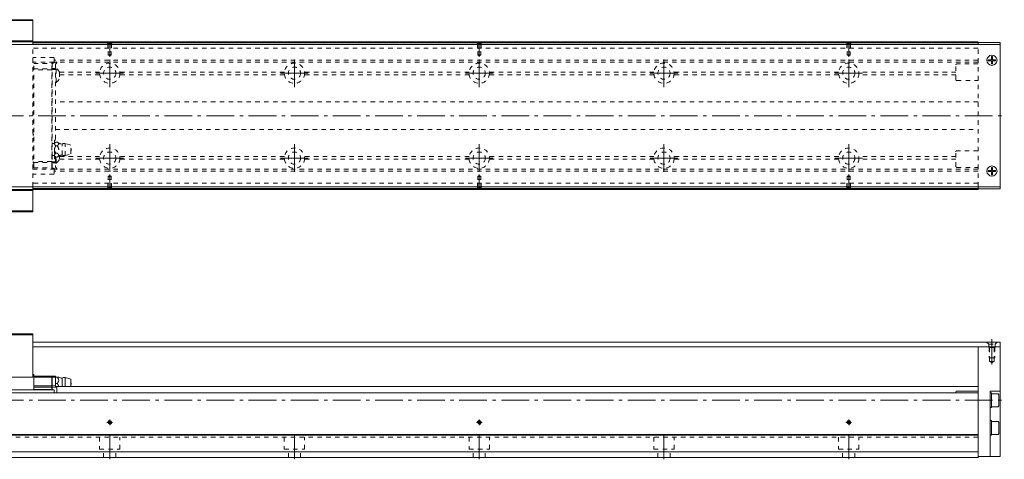
# Model space of a CAD drawing. Units: inches. Extents: x 196 to 1215, y 123 to 364.
# Drawn here: x 682 to 1215, y 126 to 364 of the extents above; entities that cross this region are included whole.
import ezdxf

# ---------------------------------------------------------------- set-up
doc = ezdxf.new("R2010")
doc.units = ezdxf.units.IN
doc.linetypes.add('CENTER', pattern=[22.8, 15, -3, 1.8, -3])
doc.linetypes.add('DASHED', pattern=[4.8, 2.4, -2.4])
doc.layers.add('Unnamed [1]', color=89, linetype='Continuous', lineweight=0)

msp = doc.modelspace()

# ---------------------------------------------------------------- linework, layer by layer
at = {"layer": 'Unnamed [1]', "color": 1, "linetype": 'Continuous', "lineweight": 0}
for p, q in [((689.3, 364.37), (645.8, 364.37)), ((645.8, 363.87), (689.3, 363.87)), ((689.3, 350.87), (689.3, 364.37)), ((689.3, 352.87), (645.8, 352.87)), ((645.8, 352.37), (689.3, 352.37)), ((689.3, 272.37), (645.8, 272.37)), ((645.8, 271.87), (689.3, 271.87)), ((689.3, 260.37), (689.3, 273.87)), ((689.3, 260.87), (645.8, 260.87)), ((645.8, 260.37), (689.3, 260.37)), ((689.3, 194.22), (645.8, 194.22)), ((645.8, 193.72), (689.3, 193.72)), ((689.3, 194.22), (689.3, 170.72)), ((656, 170.72), (689.3, 170.72))]:
    msp.add_line(p, q, dxfattribs=at)
at = {"layer": 'Unnamed [1]', "color": 4, "linetype": 'Continuous', "lineweight": 0}
for p, q in [((1200.9, 352.37), (689.3, 352.37)), ((1200.9, 351.87), (689.3, 351.87)), ((1200.9, 350.87), (1200.9, 352.37)), ((1212.9, 352.07), (1200.9, 352.07)), ((1212.9, 350.87), (1212.9, 352.07)), ((1200.9, 272.87), (689.3, 272.87)), ((1200.9, 272.37), (689.3, 272.37)), ((1200.9, 272.37), (1200.9, 273.87)), ((1212.9, 272.67), (1200.9, 272.67)), ((1212.9, 272.67), (1212.9, 273.87)), ((1200.9, 127.22), (1200.9, 187.22)), ((1212.9, 187.22), (1212.9, 187.22)), ((1212.9, 187.22), (1212.9, 127.72)), ((689.3, 172.22), (689.8, 172.22)), ((689.3, 171.92), (689.8, 171.92)), ((689.8, 172.22), (689.8, 163.77)), ((699.5, 171.22), (689.8, 171.22)), ((689.8, 170.72), (699.5, 170.72)), ((699.8, 170.92), (699.5, 171.22)), ((699.5, 171.22), (699.5, 164.07)), ((699.8, 170.6), (699.5, 170.72)), ((699.8, 163.77), (699.8, 171.22)), ((699.8, 171.22), (701.5, 171.22)), ((701.5, 170.72), (699.8, 170.72)), ((701.5, 171.22), (701.5, 165.42)), ((702.55, 170.72), (701.75, 170.72)), ((689.8, 166), (699.5, 166)), ((689.8, 165.22), (699.5, 165.22)), ((699.8, 165.77), (699.5, 166)), ((699.5, 165.22), (699.8, 164.99)), ((699.8, 166.02), (701.5, 166.02)), ((702.2, 165.12), (699.8, 165.37)), ((1200.9, 165.72), (701.5, 165.72)), ((701.5, 165.42), (702.2, 165.24)), ((702.55, 167.22), (701.75, 167.22)), ((702.2, 162.22), (702.2, 165.24)), ((705.2, 165.72), (705.2, 170.22)), ((709.8, 169.57), (706.7, 170.52)), ((706.7, 165.72), (706.7, 170.52)), ((709.8, 165.72), (709.8, 169.57)), ((1200.9, 162.22), (460.9, 162.22)), ((634.35, 163.77), (700.75, 163.77)), ((699.5, 164.07), (689.8, 164.07)), ((699.8, 163.77), (699.5, 164.07)), ((700.75, 163.77), (700.75, 162.22)), ((1188.9, 162.72), (1188.9, 162.22)), ((1200.9, 163.22), (1189.4, 163.22)), ((1207.4, 127.72), (1207.4, 163.22)), ((1207.4, 163.22), (1212.9, 163.22)), ((1208.1, 162.22), (1207.4, 162.22)), ((1208.1, 162.22), (1208.1, 154.22)), ((1208.1, 161.72), (1208.1, 154.72)), ((1211.7, 161.72), (1208.1, 161.72)), ((1212.1, 161.15), (1211.7, 161.72)), ((1212.1, 155.28), (1212.1, 161.15)), ((1208.1, 154.72), (1211.7, 154.72)), ((1211.7, 154.72), (1212.1, 155.28)), ((1207.4, 154.22), (1208.1, 154.22)), ((1208.1, 147.22), (1207.4, 147.22)), ((1208.1, 147.22), (1208.1, 139.22)), ((1211.7, 146.72), (1208.1, 146.72)), ((1208.1, 146.72), (1208.1, 139.72)), ((1212.1, 146.15), (1211.7, 146.72)), ((1212.1, 146.15), (1212.1, 146.15)), ((1212.1, 146.15), (1212.1, 140.28)), ((1200.9, 139.67), (460.9, 139.67)), ((1200.9, 139.22), (460.9, 139.22)), ((1207.4, 139.22), (1208.1, 139.22)), ((1208.1, 139.72), (1211.7, 139.72)), ((1211.7, 139.72), (1212.1, 140.28)), ((1200.9, 130.22), (460.9, 130.22)), ((1200.9, 127.22), (460.9, 127.22)), ((1212.9, 127.72), (1200.9, 127.72))]:
    msp.add_line(p, q, dxfattribs=at)
at = {"layer": 'Unnamed [1]', "color": 252, "linetype": 'DASHED', "lineweight": 0}
for p, q in [((729.6, 351.87), (730.1, 351.37)), ((732.2, 351.87), (731.7, 351.37)), ((929.6, 351.87), (930.1, 351.37)), ((932.2, 351.87), (931.7, 351.37)), ((1129.6, 351.87), (1130.1, 351.37)), ((1132.2, 351.87), (1131.7, 351.37)), ((689.3, 273.87), (689.3, 350.87)), ((1200.9, 348.92), (689.3, 348.92)), ((729.9, 351.57), (729.9, 346.87)), ((729.9, 346.87), (731.9, 346.87)), ((731.7, 351.37), (730.1, 351.37)), ((730.1, 351.37), (730.1, 345.27)), ((731.7, 351.37), (731.7, 345.27)), ((731.9, 351.57), (731.9, 346.87)), ((929.9, 351.57), (929.9, 346.87)), ((929.9, 346.87), (931.9, 346.87)), ((931.7, 351.37), (930.1, 351.37)), ((930.1, 351.37), (930.1, 345.27)), ((931.7, 351.37), (931.7, 345.27)), ((931.9, 351.57), (931.9, 346.87)), ((1129.9, 351.57), (1129.9, 346.87)), ((1129.9, 346.87), (1131.9, 346.87)), ((1131.7, 351.37), (1130.1, 351.37)), ((1130.1, 351.37), (1130.1, 345.27)), ((1131.7, 351.37), (1131.7, 345.27)), ((1131.9, 351.57), (1131.9, 346.87)), ((1200.9, 273.87), (1200.9, 350.87)), ((700.75, 343.97), (689.3, 343.97)), ((700.75, 341.42), (689.3, 341.42)), ((699.8, 340.52), (702.2, 341.52)), ((700.75, 341.32), (700.75, 343.97)), ((1200.9, 342.37), (700.75, 342.37)), ((701.84, 341.37), (700.75, 341.37)), ((702.2, 341.52), (702.2, 341.02)), ((1200.9, 341.37), (702.2, 341.37)), ((730.1, 345.27), (730.9, 344.81)), ((730.1, 345.27), (731.7, 345.27)), ((731.7, 345.27), (730.9, 344.81)), ((930.1, 345.27), (930.9, 344.81)), ((930.1, 345.27), (931.7, 345.27)), ((931.7, 345.27), (930.9, 344.81)), ((1130.1, 345.27), (1131.7, 345.27)), ((1130.1, 345.27), (1130.9, 344.81)), ((1131.7, 345.27), (1130.9, 344.81)), ((689.8, 337.87), (689.3, 337.87)), ((689.8, 337.57), (689.3, 337.57)), ((689.8, 340.57), (699.5, 340.57)), ((689.8, 284.17), (689.8, 340.57)), ((689.8, 337.67), (699.5, 337.67)), ((699.5, 337.17), (689.8, 337.17)), ((699.5, 284.17), (699.5, 340.57)), ((699.5, 340.57), (699.8, 340.27)), ((699.8, 337.37), (699.5, 337.67)), ((699.8, 337.04), (699.5, 337.17)), ((699.6, 340.47), (699.6, 340.72)), ((699.8, 341), (699.8, 290.77)), ((699.8, 337.87), (701.5, 337.87)), ((701.5, 337.37), (699.8, 337.37)), ((699.9, 341.02), (700.45, 341.02)), ((702.2, 341.02), (701.5, 340.32)), ((701.5, 340.32), (701.5, 297.85)), ((701.88, 338.02), (701.5, 338.02)), ((701.88, 330.42), (701.88, 338.02)), ((725.43, 335.95), (703.65, 335.95)), ((703.7, 335.84), (703.7, 332.59)), ((825.43, 335.95), (736.37, 335.95)), ((925.43, 335.95), (836.37, 335.95)), ((1025.43, 335.95), (936.37, 335.95)), ((1125.43, 335.95), (1036.37, 335.95)), ((1188.9, 335.95), (1136.37, 335.95)), ((1188.9, 331.87), (1188.9, 339.87)), ((1200.9, 340.37), (1189.4, 340.37)), ((701.5, 330.42), (701.88, 330.42)), ((725.46, 334.54), (703.7, 334.54)), ((825.46, 334.54), (736.34, 334.54)), ((925.46, 334.54), (836.34, 334.54)), ((1025.46, 334.54), (936.34, 334.54)), ((1125.46, 334.54), (1036.34, 334.54)), ((1188.9, 334.54), (1136.34, 334.54)), ((1189.4, 331.37), (1200.9, 331.37)), ((689.8, 322.87), (689.3, 322.87)), ((689.8, 322.37), (689.3, 322.37)), ((1200.9, 319.87), (701.5, 319.87)), ((701.5, 304.87), (1200.9, 304.87)), ((689.8, 302.37), (689.3, 302.37)), ((689.8, 301.87), (689.3, 301.87)), ((701, 299.07), (701, 290.95)), ((701, 299.07), (701.5, 299.07)), ((701, 297.27), (699.8, 297.27)), ((702.55, 298.06), (701.75, 298.06)), ((702.55, 296.04), (701.75, 296.04)), ((705.2, 291.02), (705.2, 297.02)), ((709.8, 296.37), (706.7, 297.32)), ((706.7, 290.72), (706.7, 297.32)), ((709.8, 291.67), (709.8, 296.37)), ((1200.9, 293.37), (1189.4, 293.37)), ((699.8, 283.74), (699.8, 290.77)), ((701, 290.77), (699.8, 290.77)), ((701, 290.95), (701, 288.97)), ((701, 288.97), (701.5, 288.97)), ((701.5, 290.2), (701.5, 284.42)), ((702.55, 292), (701.75, 292)), ((702.55, 289.98), (701.75, 289.98)), ((701.88, 286.72), (701.88, 289.98)), ((725.43, 288.78), (703.65, 288.78)), ((703.7, 290.71), (703.7, 288.89)), ((725.46, 290.2), (703.7, 290.2)), ((706.7, 290.72), (709.8, 291.67)), ((825.46, 290.2), (736.34, 290.2)), ((825.43, 288.78), (736.37, 288.78)), ((925.46, 290.2), (836.34, 290.2)), ((925.43, 288.78), (836.37, 288.78)), ((1025.46, 290.2), (936.34, 290.2)), ((1025.43, 288.78), (936.37, 288.78)), ((1125.46, 290.2), (1036.34, 290.2)), ((1125.43, 288.78), (1036.37, 288.78)), ((1188.9, 290.2), (1136.34, 290.2)), ((1188.9, 288.78), (1136.37, 288.78)), ((1188.9, 284.87), (1188.9, 292.87)), ((689.8, 287.17), (689.3, 287.17)), ((689.8, 286.87), (689.3, 286.87)), ((689.3, 283.32), (700.75, 283.32)), ((699.5, 287.57), (689.8, 287.57)), ((689.8, 287.07), (699.5, 287.07)), ((689.8, 284.17), (699.5, 284.17)), ((699.8, 287.69), (699.5, 287.57)), ((699.8, 287.37), (699.5, 287.07)), ((699.5, 284.17), (699.8, 284.47)), ((699.6, 284.27), (699.6, 284.02)), ((699.8, 287.37), (701.5, 287.37)), ((701.5, 286.87), (699.8, 286.87)), ((702.2, 283.22), (699.8, 284.22)), ((699.9, 283.72), (700.45, 283.72)), ((700.75, 283.42), (700.75, 280.77)), ((701.84, 283.37), (700.75, 283.37)), ((701.5, 286.72), (701.88, 286.72)), ((701.5, 284.42), (702.2, 283.72)), ((702.2, 283.72), (702.2, 283.22)), ((1200.9, 283.37), (702.2, 283.37)), ((1189.4, 284.37), (1200.9, 284.37)), ((700.75, 280.77), (689.3, 280.77)), ((1200.9, 282.37), (700.75, 282.37)), ((729.9, 277.87), (731.9, 277.87)), ((729.9, 273.17), (729.9, 277.87)), ((730.1, 279.47), (730.9, 279.93)), ((730.1, 279.47), (731.7, 279.47)), ((730.1, 273.37), (730.1, 279.47)), ((731.7, 279.47), (730.9, 279.93)), ((731.7, 273.37), (731.7, 279.47)), ((731.9, 273.17), (731.9, 277.87)), ((929.9, 277.87), (931.9, 277.87)), ((929.9, 273.17), (929.9, 277.87)), ((930.1, 279.47), (930.9, 279.93)), ((930.1, 279.47), (931.7, 279.47)), ((930.1, 273.37), (930.1, 279.47)), ((931.7, 279.47), (930.9, 279.93)), ((931.7, 273.37), (931.7, 279.47)), ((931.9, 273.17), (931.9, 277.87)), ((1129.9, 277.87), (1131.9, 277.87)), ((1129.9, 273.17), (1129.9, 277.87)), ((1130.1, 279.47), (1130.9, 279.93)), ((1130.1, 279.47), (1131.7, 279.47)), ((1130.1, 273.37), (1130.1, 279.47)), ((1131.7, 279.47), (1130.9, 279.93)), ((1131.7, 273.37), (1131.7, 279.47)), ((1131.9, 273.17), (1131.9, 277.87)), ((1200.9, 275.82), (689.3, 275.82)), ((729.6, 272.87), (730.1, 273.37)), ((731.7, 273.37), (730.1, 273.37)), ((732.2, 272.87), (731.7, 273.37)), ((929.6, 272.87), (930.1, 273.37)), ((931.7, 273.37), (930.1, 273.37)), ((932.2, 272.87), (931.7, 273.37)), ((1129.6, 272.87), (1130.1, 273.37)), ((1131.7, 273.37), (1130.1, 273.37)), ((1132.2, 272.87), (1131.7, 273.37)), ((1205.55, 189.72), (1206.65, 188.62)), ((1206.65, 188.62), (1210.15, 188.62)), ((1206.65, 187.22), (1206.65, 188.62)), ((1207.15, 186.72), (1206.65, 187.22)), ((1206.9, 186.97), (1206.9, 181.22)), ((1207.15, 186.72), (1207.15, 181.22)), ((1209.65, 186.72), (1207.15, 186.72)), ((1209.65, 186.72), (1210.15, 187.22)), ((1209.65, 186.72), (1209.65, 181.22)), ((1209.9, 186.97), (1209.9, 181.22)), ((1211.25, 189.72), (1210.15, 188.62)), ((1210.15, 187.22), (1210.15, 188.62)), ((1209.9, 181.22), (1206.9, 181.22)), ((1207.15, 181.22), (1207.15, 179.22)), ((1209.65, 181.22), (1209.65, 179.22)), ((1209.65, 179.22), (1207.15, 179.22)), ((1207.15, 179.22), (1208.4, 178.5)), ((1209.65, 179.22), (1208.4, 178.5)), ((1200.9, 138.22), (460.9, 138.22)), ((725.4, 138.22), (725.4, 131.72)), ((736.4, 131.72), (736.4, 138.22)), ((825.4, 138.22), (825.4, 131.72)), ((836.4, 131.72), (836.4, 138.22)), ((925.4, 138.22), (925.4, 131.72)), ((936.4, 131.72), (936.4, 138.22)), ((1025.4, 138.22), (1025.4, 131.72)), ((1036.4, 131.72), (1036.4, 138.22)), ((1125.4, 138.22), (1125.4, 131.72)), ((1136.4, 131.72), (1136.4, 138.22)), ((725.4, 131.72), (736.4, 131.72)), ((727.6, 127.22), (727.6, 131.72)), ((734.2, 127.22), (734.2, 131.72)), ((825.4, 131.72), (836.4, 131.72)), ((827.6, 127.22), (827.6, 131.72)), ((834.2, 127.22), (834.2, 131.72)), ((925.4, 131.72), (936.4, 131.72)), ((927.6, 127.22), (927.6, 131.72)), ((934.2, 127.22), (934.2, 131.72)), ((1025.4, 131.72), (1036.4, 131.72)), ((1027.6, 127.22), (1027.6, 131.72)), ((1034.2, 127.22), (1034.2, 131.72)), ((1125.4, 131.72), (1136.4, 131.72)), ((1127.6, 127.22), (1127.6, 131.72)), ((1134.2, 127.22), (1134.2, 131.72))]:
    msp.add_line(p, q, dxfattribs=at)
at = {"layer": 'Unnamed [1]', "color": 252, "linetype": 'CENTER', "lineweight": 0}
for p, q in [((730.9, 352.38), (730.9, 344.31)), ((930.9, 352.38), (930.9, 344.31)), ((1130.9, 352.38), (1130.9, 344.31)), ((730.9, 327.87), (730.9, 342.87)), ((830.9, 327.87), (830.9, 342.87)), ((930.9, 327.87), (930.9, 342.87)), ((1030.9, 327.87), (1030.9, 342.87)), ((1130.9, 327.87), (1130.9, 342.87)), ((723.4, 335.37), (738.4, 335.37)), ((823.4, 335.37), (838.4, 335.37)), ((923.4, 335.37), (938.4, 335.37)), ((1023.4, 335.37), (1038.4, 335.37)), ((1123.4, 335.37), (1138.4, 335.37)), ((372.9, 312.37), (1215.1, 312.37)), ((730.9, 281.87), (730.9, 296.87)), ((830.9, 281.87), (830.9, 296.87)), ((930.9, 281.87), (930.9, 296.87)), ((1030.9, 281.87), (1030.9, 296.87)), ((1130.9, 281.87), (1130.9, 296.87)), ((723.4, 289.37), (738.4, 289.37)), ((823.4, 289.37), (838.4, 289.37)), ((923.4, 289.37), (938.4, 289.37)), ((1023.4, 289.37), (1038.4, 289.37)), ((1123.4, 289.37), (1138.4, 289.37)), ((730.9, 272.36), (730.9, 280.43)), ((930.9, 272.36), (930.9, 280.43)), ((1130.9, 272.36), (1130.9, 280.43)), ((1208.4, 177.5), (1208.4, 191.22)), ((372.9, 158.22), (1215.1, 158.22)), ((729.4, 146.22), (732.4, 146.22)), ((730.9, 144.72), (730.9, 147.72)), ((929.4, 146.22), (932.4, 146.22)), ((930.9, 144.72), (930.9, 147.72)), ((1129.4, 146.22), (1132.4, 146.22)), ((1130.9, 144.72), (1130.9, 147.72)), ((730.9, 126.22), (730.9, 139.22)), ((830.9, 126.22), (830.9, 139.22)), ((930.9, 126.22), (930.9, 139.22)), ((1030.9, 126.22), (1030.9, 139.22)), ((1130.9, 126.22), (1130.9, 139.22))]:
    msp.add_line(p, q, dxfattribs=at)
at = {"layer": 'Unnamed [1]', "color": 2, "linetype": 'Continuous', "lineweight": 0}
for p, q in [((451.9, 350.87), (1212.9, 350.87)), ((1212.9, 273.87), (1212.9, 350.87)), ((451.9, 273.87), (1212.9, 273.87)), ((689.3, 189.72), (1212.9, 189.72)), ((689.3, 187.22), (1212.9, 187.22)), ((1212.9, 189.72), (1212.9, 187.22))]:
    msp.add_line(p, q, dxfattribs=at)
at = {"layer": 'Unnamed [1]', "color": 252, "linetype": 'Continuous', "lineweight": 0}
for p, q in [((1206.4, 342.07), (1206.4, 342.67)), ((1208.1, 342.67), (1206.4, 342.67)), ((1208.1, 342.07), (1206.4, 342.07)), ((1208.7, 344.37), (1208.1, 344.37)), ((1208.1, 342.67), (1208.1, 344.37)), ((1208.1, 340.37), (1208.1, 342.07)), ((1208.7, 342.67), (1208.7, 344.37)), ((1210.4, 342.67), (1208.7, 342.67)), ((1208.7, 340.37), (1208.7, 342.07)), ((1210.4, 342.07), (1208.7, 342.07)), ((1210.4, 342.07), (1210.4, 342.67)), ((1208.7, 340.37), (1208.1, 340.37)), ((1206.4, 282.07), (1206.4, 282.67)), ((1208.1, 282.67), (1206.4, 282.67)), ((1208.7, 284.37), (1208.1, 284.37)), ((1208.1, 282.67), (1208.1, 284.37)), ((1208.7, 282.67), (1208.7, 284.37)), ((1210.4, 282.67), (1208.7, 282.67)), ((1210.4, 282.07), (1210.4, 282.67)), ((1208.1, 282.07), (1206.4, 282.07)), ((1208.1, 280.37), (1208.1, 282.07)), ((1208.7, 280.37), (1208.1, 280.37)), ((1208.7, 280.37), (1208.7, 282.07)), ((1210.4, 282.07), (1208.7, 282.07))]:
    msp.add_line(p, q, dxfattribs=at)
at = {"layer": 'Unnamed [1]', "color": 2, "linetype": 'Continuous', "lineweight": 0}
for centre in [(1208.4, 342.37), (1208.4, 282.37)]:
    msp.add_circle(centre, 2.75, dxfattribs=at)
at = {"layer": 'Unnamed [1]', "color": 252, "linetype": 'DASHED', "lineweight": 0}
for centre, radius in [((730.9, 335.37), 5.5), ((730.9, 335.37), 3.3), ((830.9, 335.37), 5.5), ((830.9, 335.37), 3.3), ((930.9, 335.37), 5.5), ((930.9, 335.37), 3.3), ((1030.9, 335.37), 5.5), ((1030.9, 335.37), 3.3), ((1130.9, 335.37), 5.5), ((1130.9, 335.37), 3.3), ((730.9, 289.37), 5.5), ((830.9, 289.37), 5.5), ((930.9, 289.37), 5.5), ((1030.9, 289.37), 5.5), ((1130.9, 289.37), 5.5), ((730.9, 289.37), 3.3), ((830.9, 289.37), 3.3), ((930.9, 289.37), 3.3), ((1030.9, 289.37), 3.3), ((1130.9, 289.37), 3.3)]:
    msp.add_circle(centre, radius, dxfattribs=at)
at = {"layer": 'Unnamed [1]', "color": 4, "linetype": 'Continuous', "lineweight": 0}
for centre in [(730.9, 146.22), (930.9, 146.22), (1130.9, 146.22)]:
    msp.add_circle(centre, 0.8, dxfattribs=at)
at = {"layer": 'Unnamed [1]', "color": 252, "linetype": 'DASHED', "lineweight": 0}
for centre, radius, start, end in [((700.45, 341.32), 0.3, 270, 0), ((699.9, 340.72), 0.3, 90, 180), ((699.55, 334.22), 4.46, 21.3762, 58.4677), ((1189.4, 339.87), 0.5, 90, 180), ((699.55, 334.22), 4.46, 301.5323, 338.6238), ((1189.4, 331.87), 0.5, 180, 270), ((699.07, 300.99), 3.97, 299.1071, 312.5341), ((705.23, 300.99), 3.97, 227.3984, 269.5922), ((706.41, 294.89), 2.44, 83.0664, 119.5535), ((708.55, 294.02), 1.5, 326.4427, 33.5573), ((1189.4, 292.87), 0.5, 90, 180), ((699.07, 287.05), 3.97, 47.3984, 60.8929), ((699.55, 290.52), 4.46, 301.5323, 338.6238), ((705.23, 287.05), 3.97, 90.4078, 132.5495), ((706.41, 293.14), 2.44, 240.4465, 276.9336), ((699.9, 284.02), 0.3, 180, 270), ((700.45, 283.42), 0.3, 0, 90), ((1189.4, 284.87), 0.5, 180, 270)]:
    msp.add_arc(centre, radius, start, end, dxfattribs=at)
at = {"layer": 'Unnamed [1]', "color": 4, "linetype": 'Continuous', "lineweight": 0}
for centre, radius, start, end in [((705.23, 174.19), 3.97, 240.9656, 269.5922), ((706.41, 168.09), 2.44, 83.0664, 119.5535), ((708.55, 167.22), 1.5, 326.4427, 33.5573), ((1189.4, 162.72), 0.5, 90, 180)]:
    msp.add_arc(centre, radius, start, end, dxfattribs=at)
at = {"layer": 'Unnamed [1]', "color": 252, "linetype": 'Continuous', "lineweight": 0}
for centre in [(730.9, 146.22), (930.9, 146.22), (1130.9, 146.22)]:
    msp.add_arc(centre, 1, 260, 190, dxfattribs=at)
at = {"layer": 'Unnamed [1]', "color": 252, "linetype": 'DASHED', "lineweight": 0}
for points, knots in [([(701, 297.09), (701.01, 297.19), (701.05, 297.29), (701.25, 297.62), (701.51, 297.84), (701.75, 298.06)], [0, 0, 0, 0, 0.282987, 0.282987, 1, 1, 1, 1]), ([(701.75, 296.04), (701.54, 296.23), (701.33, 296.42), (701.08, 296.74), (701.02, 296.87), (701, 297), (701, 297.01), (701, 297.01)], [0, 0, 0, 0, 0.61714, 0.61714, 0.986822, 0.986822, 1, 1, 1, 1]), ([(701, 294.1), (701.01, 294.3), (701.05, 294.49), (701.25, 295.16), (701.51, 295.6), (701.75, 296.04)], [0, 0, 0, 0, 0.282987, 0.282987, 1, 1, 1, 1]), ([(701.75, 292), (701.54, 292.38), (701.33, 292.76), (701.08, 293.4), (701.02, 293.65), (701, 293.92), (701, 293.93), (701, 293.94)], [0, 0, 0, 0, 0.61714, 0.61714, 0.986822, 0.986822, 1, 1, 1, 1]), ([(702.55, 298.06), (702.76, 297.87), (702.97, 297.68), (703.22, 297.36), (703.28, 297.23), (703.31, 296.97), (703.27, 296.84), (703.04, 296.48), (702.79, 296.26), (702.55, 296.04)], [0, 0, 0, 0, 0.296601, 0.296601, 0.474271, 0.474271, 0.654149, 0.654149, 1, 1, 1, 1]), ([(702.55, 296.04), (702.9, 295.39), (703.31, 294.7), (703.29, 293.26), (702.89, 292.63), (702.55, 292)], [0, 0, 0, 0, 0.5, 0.5, 1, 1, 1, 1]), ([(701, 291.03), (701.01, 291.2), (701.13, 291.37), (701.41, 291.69), (701.58, 291.84), (701.75, 292)], [0, 0, 0, 0, 0.5, 0.5, 1, 1, 1, 1]), ([(701.75, 289.98), (701.58, 290.13), (701.41, 290.28), (701.13, 290.6), (701.01, 290.77), (701, 290.95)], [0, 0, 0, 0, 0.5, 0.5, 1, 1, 1, 1]), ([(702.55, 292), (702.76, 291.81), (702.97, 291.62), (703.22, 291.3), (703.28, 291.17), (703.31, 290.91), (703.27, 290.78), (703.04, 290.42), (702.79, 290.2), (702.55, 289.98)], [0, 0, 0, 0, 0.296601, 0.296601, 0.474271, 0.474271, 0.654149, 0.654149, 1, 1, 1, 1])]:
    msp.add_open_spline(points, degree=3, knots=knots, dxfattribs=at)
at = {"layer": 'Unnamed [1]', "color": 4, "linetype": 'Continuous', "lineweight": 0}
for points in [[(701.48, 170.29), (701.57, 170.44), (701.66, 170.58), (701.75, 170.72)], [(701.75, 170.72), (701.66, 170.72), (701.57, 170.72), (701.48, 170.72)], [(703.3, 170.72), (703.29, 170.72), (702.89, 170.72), (702.55, 170.72)], [(701.75, 167.22), (701.66, 167.37), (701.56, 167.51), (701.47, 167.66)], [(701.47, 166.77), (701.56, 166.92), (701.66, 167.07), (701.75, 167.22)]]:
    msp.add_open_spline(points, degree=3, dxfattribs=at)
for points, knots in [([(702.55, 170.72), (702.76, 170.39), (702.97, 170.06), (703.22, 169.51), (703.28, 169.29), (703.31, 168.84), (703.27, 168.61), (703.04, 167.98), (702.79, 167.6), (702.55, 167.22)], [0, 0, 0, 0, 0.296601, 0.296601, 0.474271, 0.474271, 0.654149, 0.654149, 1, 1, 1, 1]), ([(702.55, 167.22), (702.76, 166.89), (702.97, 166.56), (703.19, 166.05), (703.25, 165.89), (703.28, 165.72)], [0, 0, 0, 0, 0.684774, 0.684774, 1, 1, 1, 1])]:
    msp.add_open_spline(points, degree=3, knots=knots, dxfattribs=at)

doc.saveas('drawing.dxf')
